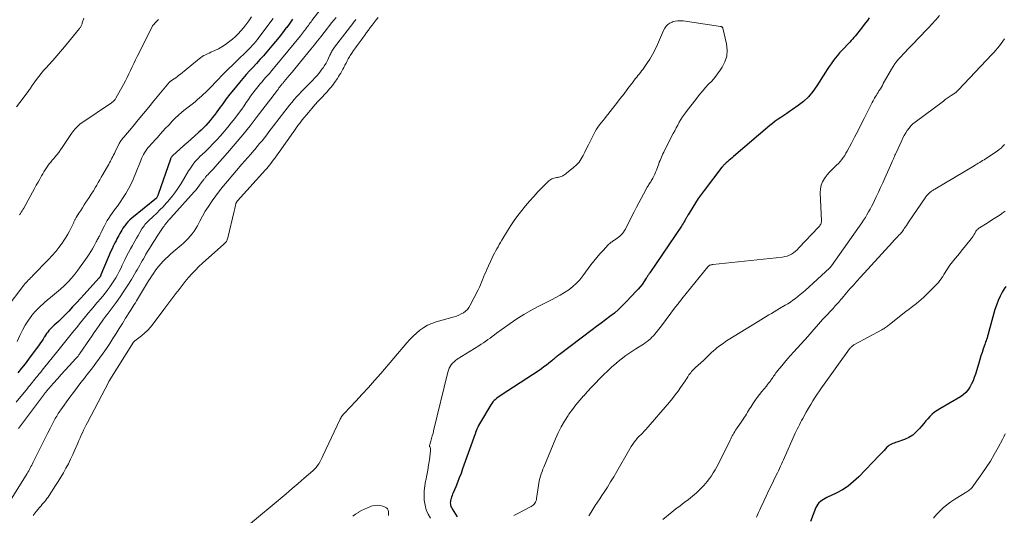
# Model space of a CAD drawing. Units: feet. Extents: x 2049990 to 2055006, y 545000 to 550000.
# Drawn here: x 2050470 to 2050729, y 547692 to 547822 of the extents above; entities that cross this region are included whole.
import ezdxf

# ---------------------------------------------------------------- set-up
doc = ezdxf.new("R2010")
doc.units = ezdxf.units.FT
doc.header["$LTSCALE"] = 100
doc.header["$MEASUREMENT"] = 0
doc.layers.add('CONTOUR INDEX', color=32, linetype='Continuous', lineweight=25)
doc.layers.add('CONTOUR INTERMEDIATE', color=40, linetype='Continuous', lineweight=15)

msp = doc.modelspace()

# ---------------------------------------------------------------- linework, layer by layer
at = {"layer": 'CONTOUR INDEX', "flags": 128}
for points, elevation in [([(2050541.59, 547822.39), (2050540.81, 547821.32), (2050540.02, 547820.25), (2050539.83, 547820), (2050538.94, 547818.81), (2050538.02, 547817.65), (2050537.08, 547816.5), (2050536.12, 547815.36), (2050534.78, 547813.8), (2050533.9, 547812.79), (2050533, 547811.78), (2050532.09, 547810.79), (2050531.17, 547809.81), (2050530.25, 547808.82), (2050529.35, 547807.82), (2050528.47, 547806.8), (2050527.6, 547805.77), (2050526.04, 547803.86), (2050525.07, 547802.65), (2050524.12, 547801.43), (2050523.2, 547800.18), (2050522.29, 547798.92), (2050521.5, 547797.8), (2050520.99, 547797.1), (2050520.47, 547796.42), (2050519.92, 547795.75), (2050519.35, 547795.1), (2050518.76, 547794.47), (2050518.16, 547793.85), (2050517.54, 547793.25), (2050516.9, 547792.66), (2050513.95, 547790.01), (2050513.82, 547789.89), (2050513.69, 547789.77), (2050513.55, 547789.65), (2050513.42, 547789.53), (2050513.28, 547789.41), (2050513.15, 547789.29), (2050513.02, 547789.17), (2050512.88, 547789.06), (2050510.11, 547786.59), (2050510, 547786.49), (2050509.9, 547786.38), (2050509.81, 547786.26), (2050509.72, 547786.14), (2050509.64, 547786.02), (2050509.57, 547785.89), (2050509.5, 547785.75), (2050509.45, 547785.61), (2050506.21, 547776.26), (2050506.16, 547776.12), (2050506.11, 547775.98), (2050506.05, 547775.84), (2050506, 547775.7), (2050505.89, 547775.46), (2050505.8, 547775.36), (2050499.29, 547770.04), (2050498.78, 547769.59), (2050498.3, 547769.12), (2050497.86, 547768.61), (2050497.45, 547768.08), (2050497.28, 547767.85), (2050496.98, 547767.4), (2050496.69, 547766.95), (2050496.42, 547766.49), (2050496.16, 547766.02), (2050495.91, 547765.54), (2050495.66, 547765.07), (2050495.4, 547764.59), (2050495.15, 547764.12), (2050495.01, 547763.87), (2050494.69, 547763.27), (2050494.39, 547762.66), (2050494.1, 547762.04), (2050493.83, 547761.42), (2050491.19, 547755.12), (2050491.16, 547755.04), (2050491.12, 547754.96), (2050491.08, 547754.89), (2050491.05, 547754.81), (2050491.01, 547754.74), (2050490.96, 547754.67), (2050490.91, 547754.6), (2050490.86, 547754.54), (2050490.8, 547754.46), (2050490.74, 547754.39), (2050490.68, 547754.32), (2050490.62, 547754.25), (2050486.79, 547750.01), (2050485.79, 547748.9), (2050484.78, 547747.8), (2050483.75, 547746.71), (2050482.73, 547745.63), (2050481.82, 547744.68), (2050481.23, 547744.08), (2050480.63, 547743.49), (2050480.02, 547742.92), (2050479.39, 547742.37), (2050478.87, 547741.92), (2050478.51, 547741.58), (2050478.15, 547741.24), (2050477.82, 547740.87), (2050477.49, 547740.5), (2050477.19, 547740.11), (2050476.9, 547739.71), (2050476.62, 547739.3), (2050476.36, 547738.88), (2050476.27, 547738.73), (2050475.96, 547738.24), (2050475.65, 547737.75), (2050475.32, 547737.27), (2050474.98, 547736.79), (2050472.16, 547732.96), (2050471.25, 547731.75), (2050470.32, 547730.57), (2050469.36, 547729.4)], 880), ([(2050693.18, 547822.75), (2050692.71, 547822.09), (2050692.23, 547821.45), (2050690.8, 547819.62), (2050690.47, 547819.2), (2050690.14, 547818.79), (2050689.8, 547818.38), (2050689.47, 547817.97), (2050689.12, 547817.56), (2050688.78, 547817.16), (2050688.42, 547816.77), (2050688.06, 547816.38), (2050686, 547814.2), (2050685.39, 547813.53), (2050684.8, 547812.85), (2050684.23, 547812.15), (2050683.68, 547811.43), (2050683.15, 547810.69), (2050682.64, 547809.95), (2050682.14, 547809.19), (2050681.64, 547808.43), (2050679.38, 547804.84), (2050678.33, 547803.38), (2050677.18, 547802.01), (2050675.87, 547800.79), (2050674.47, 547799.67), (2050672.99, 547798.62), (2050672.24, 547798.1), (2050671.48, 547797.59), (2050670.72, 547797.08), (2050669.95, 547796.58), (2050669.19, 547796.08), (2050668.44, 547795.55), (2050667.72, 547794.99), (2050667.01, 547794.41), (2050657.47, 547786.25), (2050657.1, 547785.94), (2050656.73, 547785.62), (2050656.36, 547785.3), (2050655.99, 547784.99), (2050655.56, 547784.61), (2050655.41, 547784.48), (2050655.26, 547784.34), (2050655.12, 547784.2), (2050654.97, 547784.06), (2050654.84, 547783.92), (2050654.7, 547783.77), (2050654.57, 547783.61), (2050654.45, 547783.46), (2050649.77, 547777.38), (2050648.97, 547776.31), (2050648.2, 547775.22), (2050647.47, 547774.11), (2050646.77, 547772.97), (2050645.57, 547770.97), (2050645.49, 547770.83), (2050645.4, 547770.68), (2050645.32, 547770.52), (2050645.24, 547770.37), (2050645.16, 547770.22), (2050645.08, 547770.07), (2050644.99, 547769.92), (2050644.91, 547769.77), (2050644.67, 547769.36), (2050644.45, 547769.01), (2050644.24, 547768.66), (2050644.01, 547768.32), (2050643.79, 547767.98), (2050635.46, 547755.66), (2050635.34, 547755.49), (2050635.23, 547755.32), (2050635.12, 547755.15), (2050635.01, 547754.98), (2050634.9, 547754.81), (2050634.79, 547754.63), (2050634.67, 547754.46), (2050634.56, 547754.29), (2050633.91, 547753.31), (2050633.46, 547752.66), (2050632.98, 547752.03), (2050632.47, 547751.42), (2050631.94, 547750.83), (2050629.38, 547748.11), (2050628.35, 547747.07), (2050627.28, 547746.06), (2050626.17, 547745.12), (2050625.02, 547744.21), (2050623.85, 547743.32), (2050622.68, 547742.44), (2050621.5, 547741.56), (2050620.33, 547740.68), (2050611.68, 547734.16), (2050611.41, 547733.96), (2050611.15, 547733.75), (2050610.89, 547733.54), (2050610.64, 547733.33), (2050610.54, 547733.24), (2050610.33, 547733.07), (2050610.13, 547732.9), (2050609.92, 547732.73), (2050609.72, 547732.56), (2050608.91, 547731.9), (2050608.3, 547731.41), (2050607.67, 547730.94), (2050607.03, 547730.48), (2050606.38, 547730.04), (2050596.45, 547723.53), (2050596.05, 547723.26), (2050595.66, 547722.98), (2050595.28, 547722.69), (2050594.9, 547722.39), (2050594.55, 547722.07), (2050594.22, 547721.72), (2050593.93, 547721.35), (2050593.67, 547720.95), (2050590.96, 547716.43), (2050590.7, 547715.98), (2050590.46, 547715.52), (2050590.25, 547715.05), (2050590.05, 547714.57), (2050589.7, 547713.65), (2050589.69, 547713.63), (2050589.68, 547713.61), (2050589.67, 547713.58), (2050589.67, 547713.56), (2050589.64, 547713.47), (2050589.63, 547713.45), (2050589.62, 547713.43), (2050589.61, 547713.41), (2050589.61, 547713.38), (2050586.28, 547704.1), (2050585.85, 547702.92), (2050585.4, 547701.74), (2050584.94, 547700.57), (2050584.46, 547699.41), (2050583.81, 547697.85), (2050583.65, 547697.47), (2050583.5, 547697.09), (2050583.37, 547696.7), (2050583.23, 547696.31), (2050583.18, 547696.16), (2050583.1, 547695.84), (2050583.05, 547695.52), (2050583.04, 547695.2), (2050583.05, 547694.87), (2050583.12, 547694.55), (2050583.2, 547694.23), (2050583.33, 547693.93), (2050583.49, 547693.65), (2050583.98, 547692.87), (2050584.4, 547692.2), (2050584.81, 547691.52)], 860), ([(2050729.05, 547752.11), (2050728.65, 547751.48), (2050728.15, 547750.62), (2050727.56, 547749.51), (2050727.04, 547748.39), (2050726.6, 547747.22), (2050726.22, 547746.03), (2050724.63, 547740.27), (2050724.56, 547740.03), (2050724.5, 547739.79), (2050724.43, 547739.55), (2050724.37, 547739.31), (2050724.3, 547739.07), (2050724.23, 547738.83), (2050724.15, 547738.59), (2050724.07, 547738.36), (2050724, 547738.17), (2050723.88, 547737.84), (2050723.77, 547737.51), (2050723.65, 547737.18), (2050723.54, 547736.85), (2050723.14, 547735.67), (2050722.83, 547734.75), (2050722.53, 547733.82), (2050722.24, 547732.89), (2050721.96, 547731.96), (2050721.08, 547729.05), (2050720.79, 547728.17), (2050720.46, 547727.3), (2050720.07, 547726.46), (2050719.65, 547725.63), (2050719.14, 547724.86), (2050718.57, 547724.17), (2050717.88, 547723.57), (2050717.13, 547723.05), (2050711.7, 547719.91), (2050711.01, 547719.47), (2050710.35, 547719), (2050709.73, 547718.47), (2050709.14, 547717.92), (2050708.57, 547717.32), (2050708.02, 547716.72), (2050707.49, 547716.09), (2050706.97, 547715.46), (2050706.4, 547714.74), (2050705.55, 547713.83), (2050704.61, 547713.03), (2050703.55, 547712.4), (2050702.41, 547711.88), (2050700.39, 547711.15), (2050700.04, 547711.02), (2050699.7, 547710.89), (2050699.35, 547710.76), (2050699.01, 547710.62), (2050698.68, 547710.45), (2050698.37, 547710.27), (2050698.09, 547710.04), (2050697.83, 547709.79), (2050697.49, 547709.43), (2050697.08, 547708.98), (2050696.66, 547708.53), (2050696.23, 547708.08), (2050695.81, 547707.64), (2050690.42, 547702.02), (2050689.08, 547700.76), (2050687.65, 547699.6), (2050686.11, 547698.61), (2050684.5, 547697.72), (2050682.06, 547696.56), (2050681.61, 547696.32), (2050681.17, 547696.07), (2050680.75, 547695.8), (2050680.33, 547695.5), (2050679.96, 547695.17), (2050679.63, 547694.8), (2050679.37, 547694.38), (2050679.14, 547693.94), (2050677.69, 547690.29)], 840)]:
    msp.add_lwpolyline(points, dxfattribs=dict(at, elevation=elevation))
at = {"layer": 'CONTOUR INTERMEDIATE', "flags": 128}
for points, elevation in [([(2050550.38, 547826.89), (2050546.66, 547822.04), (2050546.42, 547821.73), (2050546.19, 547821.41), (2050545.95, 547821.1), (2050545.72, 547820.78), (2050545.49, 547820.47), (2050545.26, 547820.15), (2050545.02, 547819.84), (2050544.79, 547819.52), (2050544.73, 547819.44), (2050544.46, 547819.08), (2050544.19, 547818.73), (2050543.91, 547818.38), (2050543.64, 547818.04), (2050537.02, 547809.98), (2050536.54, 547809.4), (2050536.05, 547808.82), (2050535.55, 547808.25), (2050535.05, 547807.69), (2050534.55, 547807.12), (2050534.05, 547806.55), (2050533.56, 547805.97), (2050533.08, 547805.39), (2050532.41, 547804.57), (2050531.77, 547803.77), (2050531.15, 547802.96), (2050530.55, 547802.13), (2050529.96, 547801.29), (2050529.39, 547800.45), (2050528.8, 547799.61), (2050528.2, 547798.78), (2050527.6, 547797.95), (2050526.35, 547796.27), (2050525.46, 547795.1), (2050524.55, 547793.96), (2050523.61, 547792.84), (2050522.64, 547791.74), (2050521.64, 547790.67), (2050520.63, 547789.61), (2050519.6, 547788.57), (2050518.55, 547787.55), (2050517.23, 547786.29), (2050516.8, 547785.86), (2050516.38, 547785.42), (2050515.99, 547784.96), (2050515.61, 547784.49), (2050515.24, 547784), (2050514.89, 547783.5), (2050514.56, 547782.99), (2050514.23, 547782.48), (2050512.24, 547779.16), (2050511.44, 547777.91), (2050510.59, 547776.7), (2050509.68, 547775.53), (2050508.73, 547774.39), (2050508.37, 547773.99), (2050507.55, 547773.09), (2050506.71, 547772.22), (2050505.85, 547771.37), (2050504.96, 547770.54), (2050503.67, 547769.37), (2050503.43, 547769.13), (2050503.19, 547768.88), (2050502.96, 547768.63), (2050502.74, 547768.36), (2050502.54, 547768.08), (2050502.34, 547767.8), (2050502.15, 547767.52), (2050501.97, 547767.22), (2050501.43, 547766.29), (2050500.99, 547765.53), (2050500.55, 547764.77), (2050500.1, 547764.01), (2050499.67, 547763.24), (2050499.47, 547762.9), (2050498.94, 547761.96), (2050498.43, 547761.01), (2050497.94, 547760.05), (2050497.47, 547759.08), (2050496.8, 547757.69), (2050496.39, 547756.85), (2050495.97, 547756.02), (2050495.53, 547755.19), (2050495.07, 547754.37), (2050494.6, 547753.57), (2050494.09, 547752.78), (2050493.56, 547752.01), (2050493.01, 547751.26), (2050492.92, 547751.14), (2050492.3, 547750.35), (2050491.67, 547749.56), (2050491.02, 547748.79), (2050490.37, 547748.02), (2050490.15, 547747.77), (2050489.39, 547746.88), (2050488.62, 547745.98), (2050487.87, 547745.08), (2050487.12, 547744.18), (2050485.52, 547742.23), (2050484.81, 547741.35), (2050484.1, 547740.47), (2050483.39, 547739.58), (2050482.7, 547738.69), (2050482, 547737.8), (2050481.3, 547736.91), (2050480.59, 547736.03), (2050479.88, 547735.14), (2050476.13, 547730.52), (2050475.75, 547730.06), (2050475.37, 547729.59), (2050474.98, 547729.12), (2050474.59, 547728.66), (2050474.49, 547728.54), (2050474.16, 547728.13), (2050473.82, 547727.72), (2050473.49, 547727.31), (2050473.16, 547726.9), (2050472.84, 547726.49), (2050472.51, 547726.08), (2050472.18, 547725.67), (2050471.84, 547725.26), (2050468.91, 547721.67)], 876), ([(2050558.2, 547822.34), (2050558, 547822.07), (2050557.79, 547821.8), (2050557.59, 547821.53), (2050557.38, 547821.26), (2050552.57, 547815.02), (2050552.4, 547814.78), (2050552.23, 547814.54), (2050552.07, 547814.28), (2050551.92, 547814.03), (2050551.78, 547813.77), (2050551.65, 547813.51), (2050551.52, 547813.24), (2050551.39, 547812.97), (2050551.04, 547812.17), (2050550.73, 547811.51), (2050550.39, 547810.86), (2050550, 547810.24), (2050549.59, 547809.64), (2050549.3, 547809.25), (2050548.71, 547808.47), (2050548.09, 547807.71), (2050547.44, 547806.98), (2050546.77, 547806.27), (2050544.63, 547804.11), (2050543.95, 547803.41), (2050543.28, 547802.7), (2050542.63, 547801.98), (2050541.98, 547801.25), (2050541.35, 547800.51), (2050540.73, 547799.76), (2050540.13, 547799), (2050539.53, 547798.23), (2050536.57, 547794.33), (2050535.97, 547793.54), (2050535.37, 547792.76), (2050534.76, 547791.98), (2050534.15, 547791.21), (2050533.54, 547790.43), (2050532.91, 547789.67), (2050532.28, 547788.91), (2050531.65, 547788.16), (2050531.38, 547787.85), (2050530.6, 547786.94), (2050529.83, 547786.04), (2050529.05, 547785.13), (2050528.27, 547784.23), (2050524.46, 547779.82), (2050523.41, 547778.56), (2050522.38, 547777.28), (2050521.39, 547775.96), (2050520.43, 547774.62), (2050520.26, 547774.38), (2050519.43, 547773.13), (2050518.63, 547771.87), (2050517.88, 547770.57), (2050517.16, 547769.26), (2050516.55, 547768.09), (2050516.13, 547767.36), (2050515.69, 547766.66), (2050515.19, 547765.98), (2050514.67, 547765.33), (2050514.11, 547764.71), (2050513.53, 547764.11), (2050512.92, 547763.53), (2050512.29, 547762.98), (2050510.14, 547761.17), (2050509.48, 547760.59), (2050508.82, 547760), (2050508.19, 547759.39), (2050507.56, 547758.76), (2050507.43, 547758.63), (2050506.9, 547758.05), (2050506.38, 547757.45), (2050505.9, 547756.83), (2050505.43, 547756.19), (2050504.99, 547755.54), (2050504.55, 547754.88), (2050504.13, 547754.21), (2050503.71, 547753.54), (2050501.33, 547749.62), (2050501.06, 547749.17), (2050500.79, 547748.73), (2050500.51, 547748.28), (2050500.24, 547747.84), (2050499.96, 547747.39), (2050499.69, 547746.95), (2050499.41, 547746.5), (2050499.13, 547746.06), (2050497.68, 547743.72), (2050496.85, 547742.4), (2050496.02, 547741.07), (2050495.19, 547739.75), (2050494.35, 547738.43), (2050493.5, 547737.12), (2050492.63, 547735.82), (2050491.74, 547734.53), (2050490.84, 547733.25), (2050490.81, 547733.22), (2050489.88, 547731.94), (2050488.93, 547730.67), (2050487.96, 547729.41), (2050486.98, 547728.16), (2050486.94, 547728.1), (2050485.93, 547726.83), (2050484.94, 547725.54), (2050483.97, 547724.25), (2050483, 547722.94), (2050480.62, 547719.66), (2050480.39, 547719.34), (2050480.17, 547719.02), (2050479.96, 547718.69), (2050479.75, 547718.35), (2050479.55, 547718.02), (2050479.35, 547717.67), (2050479.16, 547717.33), (2050478.98, 547716.98), (2050477.91, 547714.93), (2050477.2, 547713.56), (2050476.49, 547712.18), (2050475.8, 547710.79), (2050475.11, 547709.4), (2050473.37, 547705.85), (2050473.19, 547705.48), (2050473, 547705.11), (2050472.8, 547704.73), (2050472.61, 547704.37), (2050472.4, 547704), (2050472.19, 547703.64), (2050471.98, 547703.28), (2050471.76, 547702.92), (2050465.1, 547692.25)], 868), ([(2050530.76, 547823.03), (2050530.04, 547821.98), (2050529.28, 547820.96), (2050528.65, 547820.14), (2050527.99, 547819.34), (2050527.29, 547818.58), (2050526.55, 547817.87), (2050525.77, 547817.19), (2050524.75, 547816.35), (2050523.9, 547815.71), (2050523.01, 547815.13), (2050522.08, 547814.61), (2050521.12, 547814.15), (2050520.08, 547813.71), (2050519.62, 547813.51), (2050519.16, 547813.29), (2050518.7, 547813.06), (2050518.26, 547812.81), (2050517.82, 547812.55), (2050517.39, 547812.28), (2050516.98, 547811.98), (2050516.58, 547811.66), (2050512.11, 547807.97), (2050511.7, 547807.64), (2050511.28, 547807.32), (2050510.86, 547807.02), (2050510.43, 547806.72), (2050509.76, 547806.27), (2050509.66, 547806.21), (2050509.56, 547806.14), (2050509.47, 547806.06), (2050509.38, 547805.99), (2050509.3, 547805.91), (2050509.21, 547805.83), (2050509.13, 547805.74), (2050509.05, 547805.65), (2050505.12, 547800.89), (2050503.76, 547799.24), (2050502.38, 547797.59), (2050501.01, 547795.94), (2050499.63, 547794.3), (2050497.2, 547791.41), (2050497.03, 547791.21), (2050496.87, 547791.01), (2050496.71, 547790.8), (2050496.56, 547790.6), (2050496.41, 547790.38), (2050496.27, 547790.16), (2050496.14, 547789.94), (2050496.02, 547789.71), (2050494.91, 547787.5), (2050494.71, 547787.09), (2050494.5, 547786.68), (2050494.29, 547786.27), (2050494.09, 547785.85), (2050493.88, 547785.44), (2050493.67, 547785.03), (2050493.45, 547784.63), (2050493.23, 547784.23), (2050491.69, 547781.53), (2050491.29, 547780.83), (2050490.89, 547780.14), (2050490.48, 547779.45), (2050490.08, 547778.76), (2050489.75, 547778.21), (2050489.2, 547777.3), (2050488.64, 547776.39), (2050488.07, 547775.5), (2050487.49, 547774.6), (2050487.26, 547774.26), (2050486.79, 547773.54), (2050486.33, 547772.82), (2050485.87, 547772.1), (2050485.41, 547771.37), (2050484.69, 547770.22), (2050484.6, 547770.07), (2050484.51, 547769.91), (2050484.42, 547769.75), (2050484.34, 547769.59), (2050484.25, 547769.43), (2050484.17, 547769.27), (2050484.1, 547769.1), (2050484.02, 547768.94), (2050483.36, 547767.53), (2050482.94, 547766.67), (2050482.48, 547765.82), (2050481.99, 547765), (2050481.46, 547764.2), (2050480.97, 547763.49), (2050480.15, 547762.37), (2050479.3, 547761.28), (2050478.39, 547760.23), (2050477.44, 547759.21), (2050473.28, 547754.96), (2050472.98, 547754.65), (2050472.67, 547754.35), (2050472.37, 547754.04), (2050472.07, 547753.73), (2050471.77, 547753.42), (2050471.48, 547753.1), (2050471.2, 547752.77), (2050470.93, 547752.43), (2050466.28, 547746.31)], 888), ([(2050486.68, 547822.7), (2050486.29, 547821.41), (2050486.23, 547821.21), (2050486.16, 547821.01), (2050486.08, 547820.82), (2050486, 547820.63), (2050485.9, 547820.44), (2050485.8, 547820.26), (2050485.68, 547820.09), (2050485.55, 547819.92), (2050481.57, 547815.1), (2050480.58, 547813.91), (2050479.58, 547812.74), (2050478.55, 547811.58), (2050477.52, 547810.44), (2050476.78, 547809.64), (2050476.11, 547808.89), (2050475.47, 547808.13), (2050474.85, 547807.34), (2050474.25, 547806.54), (2050473.37, 547805.32), (2050473.22, 547805.12), (2050473.08, 547804.92), (2050472.95, 547804.71), (2050472.82, 547804.5), (2050472.69, 547804.29), (2050472.55, 547804.09), (2050472.41, 547803.88), (2050472.27, 547803.68), (2050470.76, 547801.65), (2050469.9, 547800.49), (2050469.03, 547799.34)], 896), ([(2050536.46, 547822.6), (2050532.74, 547817.57), (2050532.33, 547817.04), (2050531.92, 547816.52), (2050531.49, 547816.02), (2050531.05, 547815.53), (2050530.6, 547815.05), (2050530.14, 547814.57), (2050529.67, 547814.1), (2050529.19, 547813.64), (2050527.33, 547811.86), (2050525.93, 547810.5), (2050524.54, 547809.13), (2050523.17, 547807.74), (2050521.82, 547806.35), (2050519.69, 547804.13), (2050519.2, 547803.62), (2050518.69, 547803.13), (2050518.18, 547802.64), (2050517.66, 547802.16), (2050517.13, 547801.7), (2050516.59, 547801.24), (2050516.04, 547800.79), (2050515.49, 547800.35), (2050513.43, 547798.73), (2050512.49, 547797.97), (2050511.58, 547797.17), (2050510.71, 547796.33), (2050509.86, 547795.47), (2050509.62, 547795.23), (2050508.91, 547794.47), (2050508.2, 547793.7), (2050507.49, 547792.93), (2050506.79, 547792.16), (2050506.46, 547791.8), (2050505.93, 547791.2), (2050505.39, 547790.61), (2050504.85, 547790.01), (2050504.31, 547789.42), (2050504, 547789.08), (2050503.63, 547788.65), (2050503.27, 547788.2), (2050502.95, 547787.74), (2050502.64, 547787.26), (2050502.36, 547786.77), (2050502.1, 547786.27), (2050501.86, 547785.75), (2050501.64, 547785.23), (2050500.18, 547781.56), (2050499.92, 547780.91), (2050499.64, 547780.27), (2050499.36, 547779.63), (2050499.06, 547778.99), (2050498.75, 547778.37), (2050498.42, 547777.75), (2050498.06, 547777.15), (2050497.69, 547776.56), (2050495.5, 547773.26), (2050495.06, 547772.62), (2050494.62, 547771.98), (2050494.17, 547771.35), (2050493.71, 547770.73), (2050493.26, 547770.1), (2050492.84, 547769.45), (2050492.46, 547768.78), (2050492.1, 547768.09), (2050491.34, 547766.55), (2050491.25, 547766.35), (2050491.15, 547766.15), (2050491.06, 547765.95), (2050490.96, 547765.75), (2050490.87, 547765.56), (2050490.77, 547765.36), (2050490.67, 547765.17), (2050490.57, 547764.97), (2050490.51, 547764.85), (2050490.37, 547764.6), (2050490.24, 547764.35), (2050490.1, 547764.1), (2050489.97, 547763.84), (2050489.42, 547762.81), (2050489, 547762.04), (2050488.56, 547761.29), (2050488.09, 547760.56), (2050487.59, 547759.84), (2050485.15, 547756.43), (2050484.32, 547755.35), (2050483.46, 547754.3), (2050482.53, 547753.3), (2050481.57, 547752.33), (2050480.56, 547751.41), (2050479.53, 547750.51), (2050478.48, 547749.64), (2050477.41, 547748.79), (2050477.27, 547748.68), (2050476.15, 547747.75), (2050475.08, 547746.77), (2050474.09, 547745.72), (2050473.14, 547744.61), (2050473.03, 547744.47), (2050472.12, 547743.22), (2050471.27, 547741.93), (2050470.53, 547740.59), (2050469.85, 547739.2), (2050469.15, 547737.62)], 884), ([(2050553, 547822.87), (2050552.45, 547822.18), (2050551.91, 547821.49), (2050549.85, 547818.9), (2050548.97, 547817.8), (2050548.09, 547816.7), (2050547.21, 547815.61), (2050546.33, 547814.52), (2050543.65, 547811.21), (2050542.91, 547810.3), (2050542.17, 547809.39), (2050541.42, 547808.48), (2050540.68, 547807.57), (2050539.4, 547806.02), (2050539.3, 547805.89), (2050539.19, 547805.77), (2050539.08, 547805.64), (2050538.98, 547805.52), (2050538.87, 547805.4), (2050538.76, 547805.27), (2050538.66, 547805.15), (2050538.55, 547805.02), (2050538.42, 547804.85), (2050538.27, 547804.68), (2050538.14, 547804.5), (2050538, 547804.31), (2050537.87, 547804.13), (2050537.74, 547803.95), (2050537.6, 547803.76), (2050537.47, 547803.58), (2050537.33, 547803.4), (2050532.27, 547796.77), (2050530.39, 547794.35), (2050528.47, 547791.96), (2050526.5, 547789.61), (2050524.5, 547787.29), (2050521.15, 547783.47), (2050520.8, 547783.08), (2050520.44, 547782.7), (2050520.08, 547782.32), (2050519.71, 547781.95), (2050519.26, 547781.5), (2050519.12, 547781.35), (2050518.98, 547781.2), (2050518.84, 547781.04), (2050518.71, 547780.88), (2050518.58, 547780.71), (2050518.46, 547780.54), (2050518.33, 547780.37), (2050518.21, 547780.2), (2050517.58, 547779.32), (2050517.14, 547778.71), (2050516.68, 547778.12), (2050516.2, 547777.54), (2050515.7, 547776.97), (2050509.58, 547770.19), (2050509.38, 547769.96), (2050509.17, 547769.73), (2050508.98, 547769.5), (2050508.78, 547769.27), (2050508.49, 547768.92), (2050508.44, 547768.86), (2050508.39, 547768.8), (2050508.34, 547768.74), (2050508.29, 547768.68), (2050508.25, 547768.61), (2050508.2, 547768.55), (2050508.15, 547768.49), (2050508.11, 547768.42), (2050507.99, 547768.27), (2050507.89, 547768.13), (2050507.79, 547767.99), (2050507.69, 547767.85), (2050507.59, 547767.7), (2050506.53, 547766.13), (2050505.99, 547765.3), (2050505.45, 547764.47), (2050504.92, 547763.63), (2050504.39, 547762.79), (2050503.03, 547760.56), (2050502.69, 547759.99), (2050502.35, 547759.41), (2050502.03, 547758.84), (2050501.7, 547758.26), (2050501.38, 547757.67), (2050501.06, 547757.1), (2050500.73, 547756.52), (2050500.39, 547755.95), (2050499.2, 547753.95), (2050498.24, 547752.4), (2050497.25, 547750.87), (2050496.22, 547749.37), (2050495.15, 547747.89), (2050492.8, 547744.72), (2050492.73, 547744.63), (2050492.67, 547744.55), (2050492.6, 547744.47), (2050492.53, 547744.38), (2050492.46, 547744.3), (2050492.39, 547744.22), (2050492.33, 547744.13), (2050492.26, 547744.05), (2050492.2, 547743.97), (2050492.11, 547743.85), (2050492.01, 547743.73), (2050491.92, 547743.6), (2050491.83, 547743.47), (2050490.72, 547741.87), (2050490.07, 547740.93), (2050489.43, 547740), (2050488.79, 547739.07), (2050488.15, 547738.13), (2050485.65, 547734.44), (2050485.53, 547734.27), (2050485.41, 547734.1), (2050485.28, 547733.93), (2050485.16, 547733.77), (2050485.03, 547733.61), (2050484.89, 547733.45), (2050484.76, 547733.29), (2050484.61, 547733.14), (2050482.81, 547731.22), (2050481.77, 547730.11), (2050480.75, 547728.98), (2050479.73, 547727.84), (2050478.73, 547726.69), (2050476.91, 547724.58), (2050476.76, 547724.41), (2050476.62, 547724.23), (2050476.47, 547724.05), (2050476.33, 547723.86), (2050469.51, 547714.77)], 872), ([(2050506.34, 547822.34), (2050506.11, 547822.11), (2050505.89, 547821.88), (2050505.66, 547821.64), (2050505.43, 547821.41), (2050505.08, 547821.05), (2050505.03, 547821), (2050504.98, 547820.94), (2050504.93, 547820.89), (2050504.89, 547820.83), (2050504.85, 547820.77), (2050504.81, 547820.71), (2050504.77, 547820.64), (2050504.74, 547820.58), (2050500.75, 547812.61), (2050500.3, 547811.69), (2050499.85, 547810.77), (2050499.41, 547809.85), (2050498.97, 547808.92), (2050498.53, 547807.99), (2050498.08, 547807.07), (2050497.61, 547806.16), (2050497.12, 547805.26), (2050495.14, 547801.63), (2050495.03, 547801.44), (2050494.9, 547801.27), (2050494.76, 547801.1), (2050494.61, 547800.95), (2050494.45, 547800.81), (2050494.28, 547800.67), (2050494.11, 547800.54), (2050493.93, 547800.41), (2050486.16, 547795.13), (2050485.77, 547794.84), (2050485.38, 547794.53), (2050485.02, 547794.21), (2050484.67, 547793.86), (2050484.34, 547793.5), (2050484.02, 547793.13), (2050483.72, 547792.73), (2050483.44, 547792.33), (2050481.02, 547788.69), (2050480.56, 547788.02), (2050480.08, 547787.35), (2050479.57, 547786.71), (2050479.05, 547786.07), (2050478.8, 547785.77), (2050478.4, 547785.29), (2050478, 547784.81), (2050477.62, 547784.32), (2050477.23, 547783.83), (2050476.86, 547783.32), (2050476.51, 547782.81), (2050476.18, 547782.28), (2050475.87, 547781.74), (2050475.56, 547781.18), (2050475.11, 547780.36), (2050474.65, 547779.53), (2050474.2, 547778.71), (2050473.74, 547777.89), (2050470.89, 547772.74), (2050470.68, 547772.37), (2050470.46, 547772), (2050470.24, 547771.64), (2050470.01, 547771.29), (2050469.77, 547770.94)], 892), ([(2050564.05, 547822.89), (2050563.53, 547822.22), (2050563.02, 547821.55), (2050562.99, 547821.52), (2050562.49, 547820.86), (2050562, 547820.2), (2050561.51, 547819.53), (2050561.03, 547818.86), (2050560.54, 547818.19), (2050560.06, 547817.53), (2050559.57, 547816.86), (2050559.08, 547816.2), (2050558.56, 547815.5), (2050558.09, 547814.84), (2050557.62, 547814.18), (2050557.18, 547813.5), (2050556.74, 547812.82), (2050556.53, 547812.49), (2050556.22, 547811.96), (2050555.91, 547811.42), (2050555.62, 547810.88), (2050555.34, 547810.33), (2050555.29, 547810.22), (2050555.04, 547809.72), (2050554.78, 547809.23), (2050554.51, 547808.74), (2050554.23, 547808.25), (2050553.95, 547807.77), (2050553.65, 547807.3), (2050553.34, 547806.83), (2050553.03, 547806.36), (2050552.92, 547806.21), (2050552.61, 547805.77), (2050552.29, 547805.33), (2050551.96, 547804.9), (2050551.63, 547804.48), (2050551.29, 547804.06), (2050550.94, 547803.65), (2050550.58, 547803.25), (2050550.21, 547802.85), (2050549.19, 547801.75), (2050548.31, 547800.8), (2050547.45, 547799.84), (2050546.6, 547798.87), (2050545.77, 547797.89), (2050544.13, 547795.92), (2050543.92, 547795.67), (2050543.72, 547795.43), (2050543.53, 547795.17), (2050543.34, 547794.92), (2050543.33, 547794.9), (2050543.15, 547794.65), (2050542.97, 547794.4), (2050542.79, 547794.15), (2050542.61, 547793.9), (2050542.44, 547793.64), (2050542.26, 547793.39), (2050542.09, 547793.14), (2050541.91, 547792.89), (2050541.73, 547792.64), (2050541.56, 547792.39), (2050541.38, 547792.14), (2050541.2, 547791.89), (2050538.65, 547788.31), (2050538.3, 547787.82), (2050537.96, 547787.33), (2050537.61, 547786.84), (2050537.27, 547786.35), (2050537.23, 547786.3), (2050536.9, 547785.84), (2050536.57, 547785.38), (2050536.22, 547784.93), (2050535.88, 547784.48), (2050535.52, 547784.03), (2050535.16, 547783.59), (2050534.79, 547783.16), (2050534.41, 547782.74), (2050527.1, 547774.64), (2050527.03, 547774.56), (2050526.96, 547774.48), (2050526.9, 547774.39), (2050526.84, 547774.3), (2050526.79, 547774.21), (2050526.75, 547774.11), (2050526.71, 547774.02), (2050526.68, 547773.91), (2050526.56, 547773.39), (2050526.47, 547773.02), (2050526.38, 547772.65), (2050526.3, 547772.28), (2050526.21, 547771.92), (2050524.56, 547764.86), (2050524.49, 547764.62), (2050524.4, 547764.39), (2050524.29, 547764.17), (2050524.16, 547763.96), (2050524, 547763.77), (2050523.84, 547763.57), (2050523.67, 547763.39), (2050523.49, 547763.22), (2050517.93, 547758.23), (2050516.96, 547757.32), (2050516.01, 547756.39), (2050515.11, 547755.42), (2050514.23, 547754.42), (2050513.37, 547753.39), (2050512.54, 547752.36), (2050511.72, 547751.31), (2050510.92, 547750.25), (2050510.13, 547749.19), (2050509.34, 547748.13), (2050508.55, 547747.06), (2050507.75, 547746), (2050504.96, 547742.28), (2050504.25, 547741.4), (2050503.5, 547740.58), (2050502.67, 547739.82), (2050501.81, 547739.11), (2050500.09, 547737.81), (2050500.05, 547737.78), (2050500.01, 547737.74), (2050499.97, 547737.7), (2050499.93, 547737.66), (2050499.88, 547737.61), (2050499.84, 547737.56), (2050499.83, 547737.55), (2050499.79, 547737.48), (2050499.78, 547737.47), (2050499.77, 547737.45), (2050499.76, 547737.43), (2050499.75, 547737.42), (2050493.55, 547727.53), (2050493.54, 547727.51), (2050493.53, 547727.49), (2050493.52, 547727.48), (2050493.5, 547727.46), (2050493.46, 547727.4), (2050493.45, 547727.38), (2050493.44, 547727.37), (2050493.43, 547727.35), (2050493.42, 547727.33), (2050493.37, 547727.26), (2050493.33, 547727.21), (2050493.3, 547727.15), (2050493.27, 547727.1), (2050493.24, 547727.04), (2050487.63, 547716.34), (2050487.29, 547715.68), (2050486.95, 547715), (2050486.63, 547714.32), (2050486.32, 547713.64), (2050486.02, 547712.95), (2050485.72, 547712.26), (2050485.42, 547711.57), (2050485.12, 547710.89), (2050484.34, 547709.09), (2050483.79, 547707.87), (2050483.22, 547706.67), (2050482.62, 547705.47), (2050482, 547704.29), (2050481.35, 547703.12), (2050480.68, 547701.97), (2050479.98, 547700.83), (2050479.27, 547699.71), (2050477.56, 547697.11), (2050477.29, 547696.71), (2050477, 547696.31), (2050476.71, 547695.92), (2050476.4, 547695.54), (2050476.09, 547695.17), (2050475.78, 547694.8), (2050475.46, 547694.43), (2050475.14, 547694.06), (2050474.13, 547692.88), (2050473.35, 547691.89)], 864), ([(2050530.52, 547689.72), (2050538.28, 547696.25), (2050539.88, 547697.6), (2050541.48, 547698.95), (2050543.06, 547700.31), (2050544.65, 547701.68), (2050546.86, 547703.59), (2050547.31, 547704.02), (2050547.73, 547704.48), (2050548.11, 547704.97), (2050548.46, 547705.49), (2050548.78, 547706.03), (2050549.09, 547706.57), (2050549.38, 547707.13), (2050549.65, 547707.7), (2050553.99, 547716.98), (2050554.11, 547717.23), (2050554.24, 547717.47), (2050554.38, 547717.71), (2050554.53, 547717.95), (2050554.69, 547718.17), (2050554.86, 547718.39), (2050555.04, 547718.61), (2050555.22, 547718.81), (2050558.19, 547721.97), (2050559.86, 547723.76), (2050561.51, 547725.57), (2050563.13, 547727.4), (2050564.73, 547729.25), (2050571.6, 547737.29), (2050572.41, 547738.18), (2050573.25, 547739.04), (2050574.14, 547739.85), (2050575.06, 547740.63), (2050576.05, 547741.31), (2050577.07, 547741.91), (2050578.16, 547742.39), (2050579.29, 547742.78), (2050584.01, 547744.11), (2050584.66, 547744.32), (2050585.29, 547744.57), (2050585.91, 547744.87), (2050586.5, 547745.21), (2050587.05, 547745.61), (2050587.54, 547746.06), (2050587.94, 547746.58), (2050588.3, 547747.15), (2050590.37, 547751.24), (2050590.69, 547751.89), (2050590.99, 547752.54), (2050591.27, 547753.21), (2050591.54, 547753.88), (2050591.8, 547754.55), (2050592.07, 547755.21), (2050592.35, 547755.88), (2050592.64, 547756.53), (2050594.05, 547759.63), (2050594.34, 547760.23), (2050594.63, 547760.82), (2050594.94, 547761.41), (2050595.26, 547761.99), (2050595.58, 547762.57), (2050595.92, 547763.14), (2050596.26, 547763.71), (2050596.6, 547764.28), (2050598.1, 547766.76), (2050598.96, 547768.13), (2050599.86, 547769.47), (2050600.81, 547770.79), (2050601.8, 547772.08), (2050602.82, 547773.33), (2050603.87, 547774.57), (2050604.96, 547775.77), (2050606.07, 547776.96), (2050608.31, 547779.28), (2050608.52, 547779.49), (2050608.74, 547779.69), (2050608.97, 547779.89), (2050609.2, 547780.08), (2050609.45, 547780.24), (2050609.71, 547780.39), (2050609.99, 547780.5), (2050610.27, 547780.59), (2050610.72, 547780.7), (2050610.96, 547780.75), (2050611.21, 547780.8), (2050611.46, 547780.84), (2050611.7, 547780.88), (2050611.95, 547780.93), (2050612.18, 547781), (2050612.41, 547781.1), (2050612.62, 547781.22), (2050612.68, 547781.26), (2050612.92, 547781.41), (2050613.16, 547781.58), (2050613.39, 547781.75), (2050613.62, 547781.92), (2050615.46, 547783.38), (2050616.22, 547784.07), (2050616.9, 547784.81), (2050617.47, 547785.64), (2050617.97, 547786.53), (2050618.42, 547787.47), (2050618.87, 547788.4), (2050619.34, 547789.32), (2050619.81, 547790.24), (2050621.16, 547792.84), (2050621.5, 547793.44), (2050621.86, 547794.03), (2050622.26, 547794.6), (2050622.69, 547795.15), (2050623.13, 547795.69), (2050623.57, 547796.23), (2050624.01, 547796.77), (2050624.44, 547797.32), (2050625.67, 547798.88), (2050626.69, 547800.19), (2050627.7, 547801.5), (2050628.71, 547802.81), (2050629.71, 547804.13), (2050631.08, 547805.94), (2050631.4, 547806.35), (2050631.72, 547806.76), (2050632.05, 547807.16), (2050632.38, 547807.56), (2050632.71, 547807.96), (2050633.03, 547808.36), (2050633.34, 547808.78), (2050633.64, 547809.2), (2050634.71, 547810.72), (2050635.5, 547811.92), (2050636.23, 547813.16), (2050636.9, 547814.44), (2050637.5, 547815.75), (2050638.28, 547817.55), (2050638.55, 547818.17), (2050638.83, 547818.79), (2050639.13, 547819.39), (2050639.44, 547820), (2050639.8, 547820.53), (2050640.23, 547821), (2050640.75, 547821.36), (2050641.33, 547821.64), (2050641.45, 547821.68), (2050642.15, 547821.87), (2050642.85, 547821.99), (2050643.57, 547822.01), (2050644.29, 547821.96), (2050654.04, 547820.49), (2050654.15, 547820.47), (2050654.26, 547820.44), (2050654.36, 547820.4), (2050654.46, 547820.35), (2050654.55, 547820.28), (2050654.62, 547820.2), (2050654.67, 547820.11), (2050654.71, 547820.01), (2050655.66, 547815.89), (2050655.82, 547814.28), (2050655.73, 547812.72), (2050655.25, 547811.23), (2050654.53, 547809.79), (2050653.99, 547808.97), (2050653.29, 547808), (2050652.56, 547807.05), (2050651.78, 547806.14), (2050650.96, 547805.27), (2050650.14, 547804.4), (2050649.34, 547803.51), (2050648.57, 547802.59), (2050647.82, 547801.65), (2050645.06, 547798.05), (2050644.57, 547797.38), (2050644.1, 547796.7), (2050643.66, 547795.99), (2050643.23, 547795.28), (2050642.83, 547794.55), (2050642.43, 547793.81), (2050642.04, 547793.08), (2050641.66, 547792.34), (2050639.37, 547787.89), (2050639.15, 547787.46), (2050638.94, 547787.02), (2050638.74, 547786.58), (2050638.54, 547786.14), (2050638.35, 547785.69), (2050638.17, 547785.24), (2050637.99, 547784.79), (2050637.82, 547784.34), (2050637.21, 547782.66), (2050637.01, 547782.14), (2050636.79, 547781.62), (2050636.54, 547781.12), (2050636.28, 547780.63), (2050636.01, 547780.16), (2050635.87, 547779.91), (2050635.72, 547779.66), (2050635.57, 547779.42), (2050635.41, 547779.18), (2050635.26, 547778.94), (2050635.11, 547778.69), (2050634.96, 547778.45), (2050634.82, 547778.2), (2050633.82, 547776.4), (2050633.19, 547775.25), (2050632.56, 547774.09), (2050631.96, 547772.92), (2050631.36, 547771.75), (2050629.29, 547767.61), (2050629.06, 547767.19), (2050628.82, 547766.79), (2050628.56, 547766.4), (2050628.28, 547766.02), (2050627.97, 547765.67), (2050627.64, 547765.34), (2050627.27, 547765.04), (2050626.89, 547764.77), (2050626.19, 547764.32), (2050625.97, 547764.18), (2050625.76, 547764.03), (2050625.55, 547763.88), (2050625.34, 547763.72), (2050625.14, 547763.56), (2050624.94, 547763.39), (2050624.75, 547763.21), (2050624.57, 547763.03), (2050623.21, 547761.6), (2050622.37, 547760.68), (2050621.55, 547759.74), (2050620.77, 547758.77), (2050620.02, 547757.78), (2050617.91, 547754.91), (2050617.09, 547753.89), (2050616.2, 547752.93), (2050615.22, 547752.06), (2050614.18, 547751.25), (2050613.08, 547750.52), (2050611.96, 547749.82), (2050610.8, 547749.17), (2050609.63, 547748.56), (2050606.87, 547747.2), (2050604.62, 547746.02), (2050602.41, 547744.76), (2050600.27, 547743.39), (2050598.18, 547741.95), (2050595.22, 547739.79), (2050594.64, 547739.38), (2050594.07, 547738.96), (2050593.49, 547738.53), (2050592.92, 547738.11), (2050592.34, 547737.7), (2050591.76, 547737.29), (2050591.17, 547736.9), (2050590.57, 547736.51), (2050584.86, 547732.95), (2050584.42, 547732.64), (2050584.01, 547732.3), (2050583.64, 547731.91), (2050583.3, 547731.5), (2050583, 547731.04), (2050582.75, 547730.57), (2050582.55, 547730.08), (2050582.4, 547729.56), (2050578.66, 547714.15), (2050578.49, 547713.47), (2050578.31, 547712.79), (2050578.12, 547712.12), (2050577.92, 547711.44), (2050577.56, 547710.23), (2050577.55, 547710.17), (2050577.55, 547710.11), (2050577.57, 547710.05), (2050577.61, 547710), (2050577.65, 547709.94), (2050577.69, 547709.89), (2050577.72, 547709.83), (2050577.74, 547709.76), (2050577.8, 547709.57), (2050577.84, 547709.4), (2050577.86, 547709.23), (2050577.87, 547709.07), (2050577.86, 547708.9), (2050577.53, 547706.5), (2050577.32, 547705.14), (2050577.1, 547703.79), (2050576.85, 547702.44), (2050576.57, 547701.09), (2050576.54, 547700.91), (2050576.32, 547699.66), (2050576.18, 547698.39), (2050576.15, 547697.12), (2050576.19, 547695.85), (2050576.39, 547694.6), (2050576.7, 547693.39), (2050577.19, 547692.25), (2050577.8, 547691.14)], 864), ([(2050711.68, 547823.35), (2050710.72, 547822.27), (2050710.57, 547822.11), (2050709.65, 547821.13), (2050708.73, 547820.15), (2050707.82, 547819.17), (2050706.89, 547818.2), (2050706.5, 547817.79), (2050705.77, 547817.02), (2050705.04, 547816.26), (2050704.31, 547815.5), (2050703.57, 547814.74), (2050703.27, 547814.43), (2050702.68, 547813.83), (2050702.11, 547813.22), (2050701.53, 547812.6), (2050700.97, 547811.98), (2050700.43, 547811.34), (2050699.92, 547810.68), (2050699.45, 547809.98), (2050699.02, 547809.26), (2050696.88, 547805.45), (2050696.63, 547805), (2050696.37, 547804.55), (2050696.1, 547804.1), (2050695.83, 547803.66), (2050695.74, 547803.52), (2050695.51, 547803.14), (2050695.28, 547802.77), (2050695.05, 547802.4), (2050694.82, 547802.03), (2050694.59, 547801.66), (2050694.37, 547801.28), (2050694.17, 547800.9), (2050693.97, 547800.51), (2050691.83, 547796.24), (2050691, 547794.62), (2050690.17, 547792.99), (2050689.33, 547791.38), (2050688.48, 547789.77), (2050687.39, 547787.73), (2050687.06, 547787.15), (2050686.72, 547786.58), (2050686.34, 547786.03), (2050685.95, 547785.49), (2050685.52, 547784.97), (2050685.08, 547784.47), (2050684.61, 547784), (2050684.13, 547783.54), (2050683.85, 547783.3), (2050683.24, 547782.71), (2050682.65, 547782.1), (2050682.11, 547781.45), (2050681.59, 547780.78), (2050681.38, 547780.49), (2050680.89, 547779.62), (2050680.52, 547778.72), (2050680.34, 547777.76), (2050680.28, 547776.76), (2050680.61, 547769.37), (2050680.61, 547769.22), (2050680.6, 547769.08), (2050680.58, 547768.94), (2050680.55, 547768.8), (2050680.51, 547768.66), (2050680.45, 547768.52), (2050680.38, 547768.4), (2050680.3, 547768.28), (2050680.15, 547768.07), (2050680.09, 547767.99), (2050680.02, 547767.9), (2050679.95, 547767.81), (2050679.87, 547767.73), (2050674.67, 547762.22), (2050674.23, 547761.78), (2050673.76, 547761.37), (2050673.26, 547760.99), (2050672.74, 547760.64), (2050672.19, 547760.35), (2050671.62, 547760.11), (2050671.02, 547759.95), (2050670.41, 547759.84), (2050652.05, 547757.87), (2050651.86, 547757.84), (2050651.67, 547757.8), (2050651.49, 547757.75), (2050651.31, 547757.69), (2050651.14, 547757.6), (2050650.98, 547757.5), (2050650.84, 547757.38), (2050650.71, 547757.24), (2050643.95, 547748.82), (2050643.74, 547748.55), (2050643.53, 547748.29), (2050643.32, 547748.03), (2050643.11, 547747.77), (2050642.9, 547747.5), (2050642.7, 547747.24), (2050642.49, 547746.97), (2050642.28, 547746.71), (2050638.53, 547741.79), (2050638.19, 547741.34), (2050637.84, 547740.89), (2050637.5, 547740.44), (2050637.15, 547740), (2050636.8, 547739.56), (2050636.43, 547739.14), (2050636.04, 547738.73), (2050635.63, 547738.34), (2050635.19, 547737.95), (2050634.75, 547737.6), (2050634.29, 547737.26), (2050633.81, 547736.94), (2050631.77, 547735.66), (2050630.47, 547734.8), (2050629.19, 547733.92), (2050627.96, 547732.98), (2050626.74, 547732.01), (2050626.69, 547731.97), (2050625.54, 547730.97), (2050624.41, 547729.95), (2050623.33, 547728.89), (2050622.26, 547727.81), (2050621.22, 547726.7), (2050620.18, 547725.58), (2050619.15, 547724.47), (2050618.11, 547723.35), (2050618.08, 547723.32), (2050617.06, 547722.16), (2050616.07, 547720.97), (2050615.14, 547719.74), (2050614.24, 547718.48), (2050614.01, 547718.15), (2050613.07, 547716.67), (2050612.2, 547715.16), (2050611.41, 547713.61), (2050610.7, 547712.01), (2050607.61, 547704.6), (2050607.38, 547704.01), (2050607.16, 547703.42), (2050606.95, 547702.82), (2050606.76, 547702.22), (2050606.59, 547701.62), (2050606.44, 547701), (2050606.32, 547700.39), (2050606.21, 547699.76), (2050605.72, 547696.32), (2050605.66, 547695.99), (2050605.56, 547695.67), (2050605.43, 547695.37), (2050605.28, 547695.07), (2050605.08, 547694.8), (2050604.86, 547694.56), (2050604.6, 547694.36), (2050604.32, 547694.19), (2050600.59, 547692.34), (2050599.76, 547691.89)], 856), ([(2050728.73, 547817.21), (2050728.31, 547816.59), (2050727.87, 547815.99), (2050727.41, 547815.39), (2050726.94, 547814.81), (2050726.46, 547814.24), (2050725.96, 547813.68), (2050725.45, 547813.13), (2050716.63, 547803.81), (2050716.49, 547803.66), (2050716.35, 547803.52), (2050716.2, 547803.38), (2050716.05, 547803.25), (2050715.9, 547803.12), (2050715.74, 547802.99), (2050715.58, 547802.87), (2050715.41, 547802.76), (2050714.71, 547802.3), (2050714.19, 547801.95), (2050713.68, 547801.6), (2050713.18, 547801.24), (2050712.68, 547800.88), (2050705.26, 547795.34), (2050704.68, 547794.85), (2050704.13, 547794.33), (2050703.64, 547793.76), (2050703.19, 547793.15), (2050702.78, 547792.5), (2050702.4, 547791.84), (2050702.04, 547791.17), (2050701.71, 547790.48), (2050700.23, 547787.26), (2050700.09, 547786.94), (2050699.94, 547786.62), (2050699.8, 547786.3), (2050699.66, 547785.97), (2050699.52, 547785.65), (2050699.38, 547785.33), (2050699.24, 547785.01), (2050699.1, 547784.69), (2050697.31, 547780.63), (2050696.75, 547779.38), (2050696.18, 547778.12), (2050695.6, 547776.88), (2050695.01, 547775.64), (2050694.55, 547774.67), (2050694.18, 547773.92), (2050693.8, 547773.17), (2050693.4, 547772.43), (2050693, 547771.7), (2050692.58, 547770.98), (2050692.15, 547770.26), (2050691.69, 547769.56), (2050691.22, 547768.87), (2050683.24, 547757.54), (2050683.18, 547757.45), (2050683.11, 547757.36), (2050683.04, 547757.27), (2050682.97, 547757.19), (2050682.85, 547757.04), (2050682.77, 547756.95), (2050676.29, 547751.03), (2050675.68, 547750.49), (2050675.06, 547749.96), (2050674.43, 547749.44), (2050673.79, 547748.94), (2050673.13, 547748.47), (2050672.46, 547748), (2050671.77, 547747.56), (2050671.08, 547747.14), (2050669.6, 547746.27), (2050668.89, 547745.86), (2050668.19, 547745.44), (2050667.48, 547745.03), (2050666.78, 547744.61), (2050666.08, 547744.19), (2050665.37, 547743.77), (2050664.68, 547743.34), (2050663.98, 547742.91), (2050656.11, 547738.03), (2050655.42, 547737.59), (2050654.75, 547737.14), (2050654.1, 547736.67), (2050653.45, 547736.18), (2050653.12, 547735.92), (2050652.65, 547735.54), (2050652.2, 547735.15), (2050651.75, 547734.74), (2050651.31, 547734.33), (2050650.88, 547733.91), (2050650.45, 547733.49), (2050650.01, 547733.08), (2050649.57, 547732.66), (2050647.52, 547730.77), (2050647.24, 547730.51), (2050646.98, 547730.25), (2050646.72, 547729.97), (2050646.47, 547729.7), (2050646.23, 547729.41), (2050646, 547729.12), (2050645.78, 547728.82), (2050645.58, 547728.51), (2050645.46, 547728.33), (2050645.2, 547727.92), (2050644.94, 547727.52), (2050644.67, 547727.12), (2050644.4, 547726.72), (2050643.59, 547725.52), (2050642.9, 547724.54), (2050642.19, 547723.57), (2050641.44, 547722.63), (2050640.67, 547721.7), (2050634.47, 547714.5), (2050634.21, 547714.21), (2050633.94, 547713.92), (2050633.66, 547713.64), (2050633.37, 547713.38), (2050633.09, 547713.11), (2050632.81, 547712.83), (2050632.54, 547712.54), (2050632.28, 547712.25), (2050631.86, 547711.74), (2050631.41, 547711.18), (2050630.99, 547710.6), (2050630.59, 547709.99), (2050630.22, 547709.38), (2050626.8, 547703.39), (2050626, 547702.03), (2050625.18, 547700.67), (2050624.34, 547699.34), (2050623.48, 547698.02), (2050622.9, 547697.15), (2050622.32, 547696.26), (2050621.74, 547695.38), (2050621.16, 547694.49), (2050620.6, 547693.6), (2050620.04, 547692.7), (2050619.49, 547691.79)], 852), ([(2050728.73, 547789.46), (2050728.29, 547788.98), (2050727.83, 547788.52), (2050727.33, 547788.11), (2050726.8, 547787.73), (2050723.72, 547785.69), (2050723.35, 547785.45), (2050722.98, 547785.21), (2050722.61, 547784.98), (2050722.23, 547784.74), (2050721.85, 547784.51), (2050721.48, 547784.29), (2050721.1, 547784.06), (2050720.72, 547783.83), (2050710.45, 547777.71), (2050710.26, 547777.59), (2050710.07, 547777.48), (2050709.88, 547777.37), (2050709.7, 547777.26), (2050709.51, 547777.14), (2050709.33, 547777.01), (2050709.17, 547776.87), (2050709.01, 547776.73), (2050708.8, 547776.52), (2050708.55, 547776.26), (2050708.31, 547775.99), (2050708.09, 547775.7), (2050707.88, 547775.41), (2050703.52, 547769.02), (2050703.23, 547768.6), (2050702.95, 547768.18), (2050702.67, 547767.75), (2050702.39, 547767.33), (2050702.21, 547767.04), (2050702.02, 547766.76), (2050701.82, 547766.49), (2050701.6, 547766.23), (2050701.37, 547765.98), (2050700.97, 547765.56), (2050700.54, 547765.1), (2050700.11, 547764.64), (2050699.68, 547764.18), (2050699.25, 547763.72), (2050690.84, 547754.52), (2050689.92, 547753.5), (2050689.01, 547752.48), (2050688.11, 547751.44), (2050687.22, 547750.4), (2050686.02, 547748.99), (2050685.73, 547748.65), (2050685.44, 547748.32), (2050685.15, 547747.98), (2050684.85, 547747.65), (2050684.56, 547747.32), (2050684.26, 547746.99), (2050683.96, 547746.67), (2050683.65, 547746.34), (2050681.41, 547743.95), (2050680.88, 547743.37), (2050680.35, 547742.78), (2050679.82, 547742.18), (2050679.31, 547741.59), (2050678.64, 547740.8), (2050678.46, 547740.59), (2050678.28, 547740.38), (2050678.1, 547740.17), (2050677.92, 547739.96), (2050677.73, 547739.75), (2050677.55, 547739.54), (2050677.37, 547739.34), (2050677.18, 547739.13), (2050673.29, 547734.85), (2050672.49, 547733.95), (2050671.7, 547733.05), (2050670.93, 547732.14), (2050670.16, 547731.22), (2050669.09, 547729.92), (2050668.87, 547729.64), (2050668.65, 547729.35), (2050668.44, 547729.06), (2050668.24, 547728.77), (2050668.03, 547728.47), (2050667.83, 547728.18), (2050667.62, 547727.88), (2050667.42, 547727.59), (2050667.29, 547727.41), (2050667.01, 547727.03), (2050666.73, 547726.66), (2050666.44, 547726.29), (2050666.14, 547725.92), (2050664.96, 547724.48), (2050664.33, 547723.68), (2050663.71, 547722.87), (2050663.12, 547722.03), (2050662.55, 547721.19), (2050662.04, 547720.39), (2050661.74, 547719.93), (2050661.45, 547719.47), (2050661.17, 547719.01), (2050660.89, 547718.54), (2050660.61, 547718.08), (2050660.32, 547717.62), (2050660.02, 547717.16), (2050659.72, 547716.71), (2050658.27, 547714.62), (2050658.04, 547714.26), (2050657.81, 547713.91), (2050657.58, 547713.55), (2050657.37, 547713.18), (2050657.16, 547712.81), (2050656.96, 547712.44), (2050656.76, 547712.06), (2050656.57, 547711.68), (2050654.33, 547707.07), (2050653.93, 547706.25), (2050653.51, 547705.44), (2050653.08, 547704.63), (2050652.64, 547703.83), (2050652.18, 547703.04), (2050651.68, 547702.28), (2050651.14, 547701.55), (2050650.56, 547700.84), (2050649.66, 547699.78), (2050648.74, 547698.78), (2050647.77, 547697.81), (2050646.73, 547696.92), (2050645.65, 547696.08), (2050644.55, 547695.27), (2050643.45, 547694.44), (2050642.36, 547693.59), (2050641.29, 547692.74), (2050638.87, 547690.79)], 848), ([(2050728.91, 547771.87), (2050728.12, 547771.34), (2050727.86, 547771.16), (2050726.93, 547770.54), (2050726.01, 547769.94), (2050725.08, 547769.34), (2050724.14, 547768.75), (2050722.13, 547767.5), (2050721.98, 547767.4), (2050721.84, 547767.29), (2050721.7, 547767.17), (2050721.57, 547767.05), (2050721.45, 547766.92), (2050721.34, 547766.78), (2050721.24, 547766.63), (2050721.15, 547766.48), (2050720.91, 547766.04), (2050720.69, 547765.67), (2050720.46, 547765.3), (2050720.21, 547764.95), (2050719.95, 547764.61), (2050717.38, 547761.39), (2050716.88, 547760.77), (2050716.38, 547760.15), (2050715.87, 547759.54), (2050715.36, 547758.93), (2050715.08, 547758.6), (2050714.71, 547758.15), (2050714.37, 547757.69), (2050714.04, 547757.22), (2050713.73, 547756.73), (2050713.43, 547756.24), (2050713.13, 547755.74), (2050712.82, 547755.25), (2050712.52, 547754.76), (2050712.47, 547754.67), (2050712.12, 547754.15), (2050711.75, 547753.65), (2050711.35, 547753.17), (2050710.92, 547752.71), (2050708.07, 547749.82), (2050707.47, 547749.24), (2050706.86, 547748.67), (2050706.22, 547748.14), (2050705.56, 547747.62), (2050704.9, 547747.11), (2050704.24, 547746.6), (2050703.58, 547746.08), (2050702.92, 547745.57), (2050698.42, 547742.02), (2050698.19, 547741.84), (2050697.95, 547741.67), (2050697.71, 547741.49), (2050697.47, 547741.32), (2050697.23, 547741.15), (2050696.98, 547740.99), (2050696.73, 547740.84), (2050696.47, 547740.7), (2050689.3, 547736.84), (2050689.1, 547736.72), (2050688.92, 547736.6), (2050688.74, 547736.47), (2050688.57, 547736.33), (2050688.41, 547736.17), (2050688.26, 547736.01), (2050688.12, 547735.84), (2050687.98, 547735.67), (2050680.88, 547725.8), (2050680.85, 547725.75), (2050680.81, 547725.71), (2050680.78, 547725.66), (2050680.74, 547725.62), (2050680.69, 547725.55), (2050680.62, 547725.46), (2050678.99, 547722.96), (2050678.38, 547722), (2050677.78, 547721.04), (2050677.2, 547720.06), (2050676.63, 547719.08), (2050675.69, 547717.4), (2050675.39, 547716.85), (2050675.09, 547716.3), (2050674.81, 547715.74), (2050674.54, 547715.18), (2050674.27, 547714.61), (2050674, 547714.05), (2050673.74, 547713.48), (2050673.48, 547712.9), (2050670.9, 547707.12), (2050670.64, 547706.54), (2050670.37, 547705.96), (2050670.11, 547705.38), (2050669.84, 547704.8), (2050669.57, 547704.23), (2050669.3, 547703.65), (2050669.02, 547703.08), (2050668.75, 547702.51), (2050668, 547700.99), (2050667.35, 547699.66), (2050666.71, 547698.32), (2050666.08, 547696.98), (2050665.46, 547695.64), (2050664.67, 547693.93), (2050664.38, 547693.31), (2050664.1, 547692.68), (2050663.82, 547692.06), (2050663.54, 547691.43)], 844), ([(2050728.93, 547713.32), (2050728.57, 547712.59), (2050728.2, 547711.87), (2050727.05, 547709.71), (2050726.06, 547707.93), (2050725.02, 547706.18), (2050723.92, 547704.47), (2050722.78, 547702.79), (2050720.63, 547699.73), (2050720.44, 547699.48), (2050720.24, 547699.24), (2050720.03, 547699.02), (2050719.8, 547698.81), (2050719.56, 547698.61), (2050719.32, 547698.41), (2050719.06, 547698.24), (2050718.8, 547698.06), (2050715.66, 547696.12), (2050714.62, 547695.43), (2050713.6, 547694.69), (2050712.64, 547693.88), (2050711.72, 547693.03), (2050710.87, 547692.1), (2050710.1, 547691.13)], 836), ([(2050557.37, 547691.71), (2050558.13, 547692.21), (2050558.89, 547692.69), (2050558.93, 547692.71), (2050559.69, 547693.15), (2050560.47, 547693.55), (2050561.28, 547693.91), (2050562.1, 547694.23), (2050562.26, 547694.28), (2050563.02, 547694.46), (2050563.77, 547694.54), (2050564.52, 547694.47), (2050565.28, 547694.29), (2050565.93, 547694.07), (2050566.28, 547693.87), (2050566.55, 547693.61), (2050566.7, 547693.27), (2050566.77, 547692.87), (2050566.76, 547692.17), (2050566.76, 547692.07), (2050566.75, 547691.97), (2050566.75, 547691.87)], 868)]:
    msp.add_lwpolyline(points, dxfattribs=dict(at, elevation=elevation))

doc.saveas('drawing.dxf')
